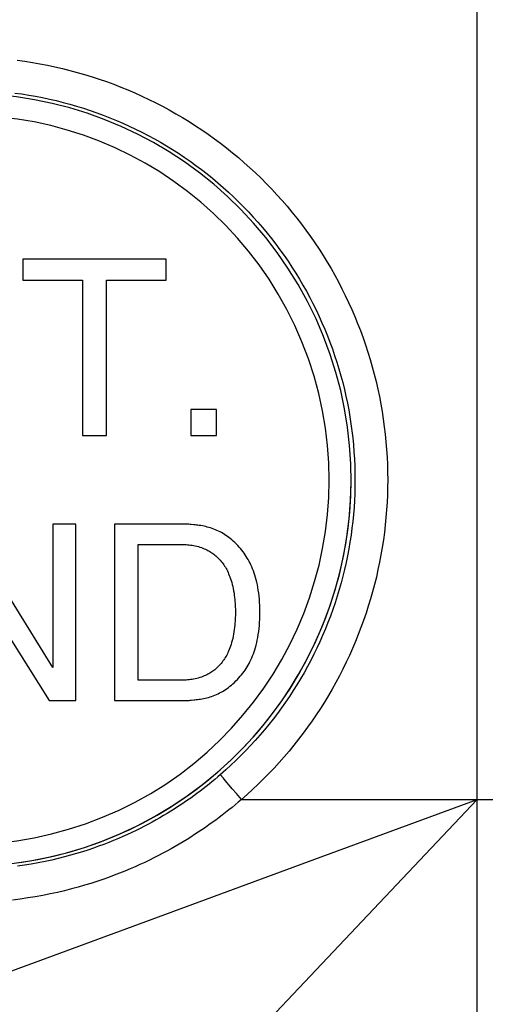
# Model space of a CAD drawing. Units: millimetres. Extents: x -8.3 to 90, y -16.9 to 27.1.
# Drawn here: x 24.1 to 25.4, y -13.8 to -11.1 of the extents above; entities that cross this region are included whole.
import ezdxf

# ---------------------------------------------------------------- set-up
doc = ezdxf.new("R2010")
doc.units = ezdxf.units.MM
doc.header["$LTSCALE"] = 30.734
doc.layers.get('0').update_dxf_attribs({"linetype": 'CONTINUOUS'})
doc.layers.add('ASSI', color=7, linetype='CONTINUOUS')
doc.layers.add('RACCORDO', color=7, linetype='CONTINUOUS')

msp = doc.modelspace()

# ---------------------------------------------------------------- linework, layer by layer
at = {"color": 253, "linetype": 'CONTINUOUS'}
msp.add_line((25.355, -16.3059), (25.3553, 5.2834), dxfattribs=at)
at = {"color": 7, "linetype": 'CONTINUOUS'}
for p, q in [((24.1184, -11.7954), (24.1184, -11.8529)), ((24.5082, -11.7954), (24.1184, -11.7954)), ((24.5082, -11.8529), (24.5082, -11.7954)), ((24.1184, -11.8529), (24.2809, -11.8529)), ((24.2809, -11.8529), (24.2809, -12.2754)), ((24.3457, -12.2754), (24.3457, -11.8529)), ((24.3457, -11.8529), (24.5082, -11.8529)), ((24.5757, -12.2045), (24.5757, -12.2754)), ((24.6452, -12.2045), (24.5757, -12.2045)), ((24.6452, -12.2754), (24.6452, -12.2045)), ((24.2809, -12.2754), (24.3457, -12.2754)), ((24.5757, -12.2754), (24.6452, -12.2754)), ((24.1997, -12.9064), (23.9583, -12.5165)), ((24.1997, -12.5165), (24.1997, -12.9064)), ((24.2625, -12.5165), (24.1997, -12.5165)), ((24.2625, -12.9965), (24.2625, -12.5165)), ((24.3675, -12.5165), (24.3675, -12.9965)), ((24.562, -12.5165), (24.3675, -12.5165)), ((24.4323, -12.941), (24.4323, -12.572)), ((24.4323, -12.572), (24.5533, -12.572)), ((23.9443, -12.6067), (24.1896, -12.9965)), ((24.5533, -12.941), (24.4323, -12.941)), ((24.1896, -12.9965), (24.2625, -12.9965)), ((24.3675, -12.9965), (24.562, -12.9965))]:
    msp.add_line(p, q, dxfattribs=at)
for points in [[(24.5835, -12.5182), (24.5768, -12.5175), (24.5736, -12.5172), (24.5705, -12.5169), (24.5676, -12.5167), (24.5647, -12.5166), (24.562, -12.5165)], [(24.7636, -12.7565), (24.7635, -12.7472), (24.7633, -12.7382), (24.7629, -12.7293), (24.7623, -12.7208), (24.7615, -12.7124), (24.7605, -12.7043), (24.7594, -12.6964), (24.7581, -12.6887), (24.7567, -12.6814), (24.7552, -12.6744), (24.7536, -12.6678), (24.7518, -12.6615), (24.75, -12.6554), (24.7481, -12.6495), (24.7461, -12.6438), (24.7439, -12.6382), (24.7417, -12.6329), (24.7394, -12.6277), (24.737, -12.6227), (24.7345, -12.6178), (24.7319, -12.6132), (24.7293, -12.6087), (24.7266, -12.6044), (24.7238, -12.6001), (24.7208, -12.5958), (24.7177, -12.5916), (24.7144, -12.5874), (24.7108, -12.5831), (24.7071, -12.5788), (24.7032, -12.5746), (24.6992, -12.5705), (24.695, -12.5665), (24.6909, -12.5626), (24.6869, -12.5591), (24.6829, -12.5558), (24.6789, -12.5527), (24.675, -12.5498), (24.6711, -12.5471), (24.6672, -12.5445), (24.6632, -12.5421), (24.6591, -12.5397), (24.655, -12.5375), (24.6508, -12.5354), (24.6466, -12.5334), (24.6423, -12.5316), (24.6379, -12.5299), (24.6336, -12.5283), (24.6292, -12.5268), (24.6248, -12.5255), (24.6204, -12.5243), (24.616, -12.5232), (24.6115, -12.5222), (24.607, -12.5214), (24.6027, -12.5206), (24.5985, -12.52), (24.5946, -12.5195), (24.5907, -12.519), (24.587, -12.5186), (24.5835, -12.5182)], [(24.5533, -12.572), (24.558, -12.5721), (24.5625, -12.5722), (24.5669, -12.5725), (24.5711, -12.5728), (24.5751, -12.5733), (24.5791, -12.5739), (24.5832, -12.5747), (24.5874, -12.5756), (24.5917, -12.5766), (24.596, -12.5778), (24.6003, -12.5791), (24.6044, -12.5805), (24.6083, -12.5819), (24.6121, -12.5833), (24.6156, -12.5848), (24.6189, -12.5863), (24.622, -12.5878), (24.625, -12.5894), (24.6277, -12.591), (24.6304, -12.5926), (24.633, -12.5944), (24.6356, -12.5963), (24.6383, -12.5983), (24.6409, -12.6005), (24.6437, -12.603), (24.6466, -12.6056), (24.6495, -12.6085), (24.6524, -12.6115), (24.6554, -12.6147), (24.6582, -12.618), (24.6608, -12.6211), (24.6632, -12.6243), (24.6656, -12.6275), (24.6677, -12.6307), (24.6696, -12.6338), (24.6715, -12.637), (24.6734, -12.6404), (24.6751, -12.6439), (24.6769, -12.6477), (24.6786, -12.6517), (24.6803, -12.6559), (24.682, -12.6603), (24.6836, -12.665), (24.6852, -12.6699), (24.6868, -12.675), (24.6883, -12.6805), (24.6897, -12.6862), (24.691, -12.6921), (24.6921, -12.6981), (24.6932, -12.7043), (24.694, -12.7104), (24.6947, -12.7162), (24.6952, -12.7219), (24.6957, -12.7274), (24.696, -12.7327), (24.6964, -12.7378), (24.6966, -12.7427), (24.6968, -12.7475), (24.697, -12.7521), (24.6971, -12.7565)], [(24.6971, -12.7565), (24.697, -12.761), (24.6968, -12.7656), (24.6966, -12.7704), (24.6964, -12.7754), (24.696, -12.7805), (24.6956, -12.7859), (24.6952, -12.7916), (24.6946, -12.7975), (24.6939, -12.8035), (24.693, -12.8096), (24.692, -12.8157), (24.6908, -12.8217), (24.6895, -12.8276), (24.6881, -12.8333), (24.6866, -12.8387), (24.685, -12.8438), (24.6834, -12.8486), (24.6818, -12.8533), (24.6801, -12.8577), (24.6784, -12.8619), (24.6767, -12.8658), (24.675, -12.8695), (24.6732, -12.873), (24.6713, -12.8764), (24.6694, -12.8796), (24.6675, -12.8827), (24.6654, -12.8858), (24.663, -12.889), (24.6606, -12.8922), (24.6579, -12.8954), (24.6551, -12.8986), (24.6522, -12.9018), (24.6493, -12.9048), (24.6464, -12.9076), (24.6435, -12.9102), (24.6408, -12.9127), (24.6381, -12.9149), (24.6355, -12.9169), (24.6329, -12.9187), (24.6302, -12.9205), (24.6276, -12.9221), (24.6248, -12.9237), (24.6219, -12.9253), (24.6188, -12.9268), (24.6154, -12.9283), (24.6119, -12.9298), (24.6082, -12.9313), (24.6043, -12.9326), (24.6002, -12.934), (24.5958, -12.9353), (24.5915, -12.9365), (24.5873, -12.9375), (24.5832, -12.9384), (24.579, -12.9391), (24.575, -12.9398), (24.571, -12.9402), (24.5669, -12.9406), (24.5625, -12.9408), (24.558, -12.941), (24.5533, -12.941)], [(24.5768, -12.9956), (24.5834, -12.9949), (24.5869, -12.9945), (24.5905, -12.9941), (24.5941, -12.9936), (24.598, -12.9931), (24.6019, -12.9925), (24.606, -12.9919), (24.6103, -12.9911), (24.6147, -12.9902), (24.6191, -12.9891), (24.6235, -12.988), (24.6279, -12.9867), (24.6323, -12.9853), (24.6367, -12.9837), (24.641, -12.982), (24.6454, -12.9802), (24.6497, -12.9782), (24.6539, -12.9761), (24.658, -12.9739), (24.6621, -12.9716), (24.6662, -12.9691), (24.6702, -12.9666), (24.6741, -12.9639), (24.678, -12.961), (24.682, -12.9579), (24.686, -12.9547), (24.6901, -12.9512), (24.6942, -12.9474), (24.6984, -12.9434), (24.7024, -12.9392), (24.7064, -12.935), (24.7102, -12.9307), (24.7138, -12.9264), (24.7172, -12.9221), (24.7204, -12.9179), (24.7234, -12.9136), (24.7262, -12.9093), (24.729, -12.905), (24.7316, -12.9005), (24.7342, -12.8958), (24.7367, -12.891), (24.7391, -12.8859), (24.7415, -12.8807), (24.7437, -12.8754), (24.7459, -12.8698), (24.7479, -12.8641), (24.7499, -12.8582), (24.7517, -12.852), (24.7534, -12.8457), (24.7551, -12.8391), (24.7566, -12.8321), (24.758, -12.8247), (24.7593, -12.817), (24.7604, -12.8091), (24.7614, -12.8009), (24.7622, -12.7925), (24.7629, -12.7839), (24.7633, -12.775), (24.7635, -12.7659), (24.7636, -12.7565)], [(24.562, -12.9965), (24.5647, -12.9965), (24.5676, -12.9963), (24.5706, -12.9961), (24.5736, -12.9959), (24.5768, -12.9956)]]:
    msp.add_lwpolyline(points, dxfattribs=at)
at = {"color": 253, "linetype": 'CONTINUOUS'}
for points in [[(22.8794, -15.8773), (23.1549, -15.5881), (23.4304, -15.2983), (23.7059, -15.0082), (23.9814, -14.7176), (24.2569, -14.4269), (24.532, -14.1362), (24.8068, -13.8458), (25.355, -13.266)], [(24.4706, -13.5916), (24.9131, -13.4287), (25.355, -13.266)], [(22.6971, -14.2439), (23.1408, -14.0809), (23.5843, -13.9178), (24.4706, -13.5916)]]:
    msp.add_lwpolyline(points, dxfattribs=at)
for radius, start, end in [(0.9921, 205.0435, 193.7476), (1.052, 211.3189, 360)]:
    msp.add_arc((23.96, -12.396), radius, start, end, dxfattribs=at)
at = {"layer": 'ASSI', "color": 253, "linetype": 'CONTINUOUS'}
for p, q in [((25.355, -16.3059), (25.3553, 5.2834)), ((24.6644, -13.2083), (24.6625, -13.206)), ((24.6665, -13.2108), (24.6644, -13.2083)), ((24.67, -13.2151), (24.6665, -13.2108)), ((24.674, -13.22), (24.67, -13.2151)), ((24.68, -13.2271), (24.674, -13.22)), ((24.6884, -13.2371), (24.68, -13.2271)), ((24.6995, -13.25), (24.6884, -13.2371)), ((24.7132, -13.266), (24.6995, -13.25)), ((24.7132, -13.266), (25.7385, -13.266))]:
    msp.add_line(p, q, dxfattribs=at)
at = {"layer": 'ASSI', "color": 7, "linetype": 'CONTINUOUS'}
for p, q in [((24.1184, -11.7954), (24.1184, -11.8529)), ((24.5082, -11.7954), (24.1184, -11.7954)), ((24.5082, -11.8529), (24.5082, -11.7954)), ((24.1184, -11.8529), (24.2809, -11.8529)), ((24.2809, -11.8529), (24.2809, -12.2754)), ((24.3457, -12.2754), (24.3457, -11.8529)), ((24.3457, -11.8529), (24.5082, -11.8529)), ((24.5757, -12.2045), (24.5757, -12.2754)), ((24.6452, -12.2045), (24.5757, -12.2045)), ((24.6452, -12.2754), (24.6452, -12.2045)), ((24.2809, -12.2754), (24.3457, -12.2754)), ((24.5757, -12.2754), (24.6452, -12.2754)), ((24.1997, -12.9064), (23.9583, -12.5165)), ((24.1997, -12.5165), (24.1997, -12.9064)), ((24.2625, -12.5165), (24.1997, -12.5165)), ((24.2625, -12.9965), (24.2625, -12.5165)), ((24.3675, -12.5165), (24.3675, -12.9965)), ((24.562, -12.5165), (24.3675, -12.5165)), ((24.4323, -12.941), (24.4323, -12.572)), ((24.4323, -12.572), (24.5533, -12.572)), ((23.9443, -12.6067), (24.1896, -12.9965)), ((24.5533, -12.941), (24.4323, -12.941)), ((24.1896, -12.9965), (24.2625, -12.9965)), ((24.3675, -12.9965), (24.562, -12.9965))]:
    msp.add_line(p, q, dxfattribs=at)
at = {"layer": 'ASSI', "color": 253, "linetype": 'CONTINUOUS'}
for points in [[(24.1027, -11.2539), (24.1234, -11.2568), (24.1441, -11.2599), (24.1646, -11.2635), (24.1851, -11.2674), (24.2056, -11.2717), (24.2259, -11.2764), (24.2462, -11.2814), (24.2663, -11.2868), (24.2864, -11.2926), (24.3064, -11.2987), (24.3262, -11.3052), (24.3459, -11.312), (24.3655, -11.3192), (24.3849, -11.3267), (24.4042, -11.3346), (24.4234, -11.3428), (24.4424, -11.3514), (24.4613, -11.3603), (24.4799, -11.3696), (24.4985, -11.3791), (24.5168, -11.3891), (24.535, -11.3993), (24.5529, -11.4099), (24.5707, -11.4208), (24.5883, -11.432), (24.6056, -11.4435), (24.6228, -11.4553), (24.6397, -11.4675), (24.6564, -11.4799), (24.6729, -11.4927), (24.6891, -11.5057), (24.7051, -11.519), (24.7209, -11.5327), (24.7364, -11.5466), (24.7517, -11.5607), (24.7667, -11.5752), (24.7814, -11.5899), (24.7959, -11.6048), (24.8101, -11.6201), (24.824, -11.6356), (24.8376, -11.6513), (24.8509, -11.6673), (24.864, -11.6835), (24.8767, -11.6999), (24.8892, -11.7166), (24.9013, -11.7335), (24.9132, -11.7506), (24.9247, -11.7679), (24.9359, -11.7854), (24.9468, -11.8031), (24.9574, -11.821), (24.9676, -11.8391), (24.9775, -11.8574), (24.9871, -11.8758), (24.9963, -11.8944), (25.0053, -11.9132), (25.0138, -11.9321), (25.022, -11.9512), (25.0299, -11.9705), (25.0374, -11.9898), (25.0446, -12.0093), (25.0514, -12.0289), (25.0579, -12.0487), (25.064, -12.0685), (25.0697, -12.0885), (25.0751, -12.1085), (25.0801, -12.1287), (25.0848, -12.149), (25.0891, -12.1693), (25.093, -12.1897), (25.0965, -12.2102), (25.0997, -12.2307), (25.1025, -12.2513), (25.1049, -12.2719), (25.107, -12.2926), (25.1087, -12.3132), (25.11, -12.3339), (25.1109, -12.3546), (25.1115, -12.3753), (25.1117, -12.396)], [(24.0959, -11.3431), (24.1149, -11.3457), (24.1339, -11.3487), (24.1528, -11.3519), (24.1716, -11.3556), (24.1904, -11.3595), (24.2091, -11.3638), (24.2277, -11.3685), (24.2462, -11.3734), (24.2646, -11.3787), (24.2829, -11.3844), (24.3012, -11.3903), (24.3193, -11.3966), (24.3372, -11.4032), (24.3551, -11.4102), (24.3728, -11.4175), (24.3904, -11.425), (24.4079, -11.4329), (24.4252, -11.4412), (24.4424, -11.4497), (24.4594, -11.4585), (24.4762, -11.4677), (24.4929, -11.4771), (24.5094, -11.4869), (24.5257, -11.4969), (24.5419, -11.5072), (24.5578, -11.5179), (24.5736, -11.5288), (24.5891, -11.54), (24.6045, -11.5514), (24.6196, -11.5632), (24.6345, -11.5752), (24.6492, -11.5875), (24.6637, -11.6), (24.678, -11.6129), (24.692, -11.6259), (24.7057, -11.6392), (24.7193, -11.6528), (24.7326, -11.6666), (24.7456, -11.6806), (24.7584, -11.6949), (24.7709, -11.7094), (24.7831, -11.7241), (24.7951, -11.7391), (24.8068, -11.7542), (24.8183, -11.7696), (24.8294, -11.7852), (24.8403, -11.8009), (24.8509, -11.8169), (24.8612, -11.833), (24.8712, -11.8494), (24.8809, -11.8659), (24.8903, -11.8825), (24.8994, -11.8994), (24.9082, -11.9164), (24.9167, -11.9336), (24.9249, -11.9509), (24.9328, -11.9683), (24.9403, -11.9859), (24.9475, -12.0037), (24.9545, -12.0215), (24.961, -12.0395), (24.9673, -12.0576), (24.9732, -12.0758), (24.9788, -12.0941), (24.9841, -12.1125), (24.9891, -12.131), (24.9937, -12.1496), (24.9979, -12.1682), (25.0019, -12.187), (25.0055, -12.2058), (25.0087, -12.2247), (25.0117, -12.2436), (25.0142, -12.2626), (25.0165, -12.2816), (25.0184, -12.3006), (25.0199, -12.3197), (25.0211, -12.3388), (25.022, -12.3578), (25.0225, -12.3769), (25.0226, -12.396)], [(25.0226, -12.396), (25.0225, -12.4148), (25.022, -12.4337), (25.0211, -12.4525), (25.02, -12.4714), (25.0184, -12.4903), (25.0166, -12.5091), (25.0144, -12.5279), (25.0119, -12.5467), (25.009, -12.5654), (25.0058, -12.5841), (25.0023, -12.6028), (24.9985, -12.6213), (24.9943, -12.6398), (24.9898, -12.6582), (24.9849, -12.6765), (24.9798, -12.6947), (24.9743, -12.7128), (24.9685, -12.7309), (24.9623, -12.7488), (24.9559, -12.7666), (24.9491, -12.7843), (24.942, -12.8019), (24.9346, -12.8193), (24.9269, -12.8366), (24.9189, -12.8538), (24.9106, -12.8708), (24.902, -12.8877), (24.893, -12.9044), (24.8838, -12.9209), (24.8743, -12.9373), (24.8645, -12.9535), (24.8544, -12.9696), (24.844, -12.9854), (24.8334, -13.0011), (24.8224, -13.0166), (24.8112, -13.0318), (24.7997, -13.0469), (24.788, -13.0618), (24.776, -13.0764), (24.7637, -13.0909), (24.7512, -13.1051), (24.7384, -13.1191), (24.7253, -13.1329), (24.7121, -13.1464), (24.6985, -13.1597), (24.6848, -13.1727), (24.6708, -13.1855), (24.6567, -13.198)], [(25.1117, -12.396), (25.1115, -12.4164), (25.1109, -12.4369), (25.11, -12.4573), (25.1087, -12.4778), (25.1071, -12.4983), (25.1051, -12.5187), (25.1027, -12.5391), (25.1, -12.5595), (25.0969, -12.5798), (25.0934, -12.6001), (25.0895, -12.6203), (25.0853, -12.6404), (25.0808, -12.6604), (25.0759, -12.6804), (25.0706, -12.7003), (25.065, -12.72), (25.059, -12.7397), (25.0527, -12.7592), (25.046, -12.7787), (25.039, -12.798), (25.0316, -12.8172), (25.0239, -12.8362), (25.0159, -12.8551), (25.0075, -12.8739), (24.9987, -12.8925), (24.9897, -12.911), (24.9803, -12.9293), (24.9706, -12.9474), (24.9605, -12.9654), (24.9502, -12.9832), (24.9395, -13.0007), (24.9285, -13.0181), (24.9172, -13.0353), (24.9056, -13.0523), (24.8937, -13.0691), (24.8815, -13.0857), (24.869, -13.102), (24.8562, -13.1182), (24.8431, -13.1341), (24.8298, -13.1497), (24.8161, -13.1652), (24.8022, -13.1803), (24.788, -13.1953), (24.7735, -13.2099), (24.7588, -13.2244), (24.7439, -13.2385), (24.7287, -13.2524), (24.7132, -13.266)], [(24.6567, -13.198), (24.6489, -13.2047), (24.6411, -13.2113), (24.6332, -13.2178), (24.6252, -13.2243), (24.6171, -13.2307), (24.609, -13.237), (24.6007, -13.2433), (24.5923, -13.2496), (24.5839, -13.2558), (24.5753, -13.2619), (24.5665, -13.2681), (24.5577, -13.2741), (24.5487, -13.2802), (24.5395, -13.2862), (24.5302, -13.2922), (24.5207, -13.2981), (24.5111, -13.304), (24.5012, -13.3099), (24.4912, -13.3158), (24.481, -13.3216), (24.4705, -13.3274), (24.4599, -13.3331), (24.449, -13.3388), (24.4378, -13.3445), (24.4264, -13.3501), (24.4148, -13.3557), (24.4028, -13.3613), (24.3906, -13.3668), (24.3781, -13.3722), (24.3652, -13.3776), (24.352, -13.3829), (24.3385, -13.3882), (24.3245, -13.3934), (24.3102, -13.3985), (24.2954, -13.4035), (24.2802, -13.4084), (24.2644, -13.4132), (24.2482, -13.4179), (24.2315, -13.4224), (24.2143, -13.4268), (24.1966, -13.431), (24.1785, -13.4349), (24.16, -13.4386), (24.1411, -13.442), (24.1221, -13.4451), (24.1032, -13.4478)], [(24.6625, -13.206), (24.6609, -13.2039), (24.6602, -13.203), (24.6596, -13.2022), (24.659, -13.2014), (24.6585, -13.2007), (24.658, -13.2001), (24.6576, -13.1996), (24.6573, -13.1991), (24.657, -13.1987), (24.6568, -13.1984), (24.6567, -13.1982), (24.6567, -13.198)], [(22.8794, -15.8773), (23.1549, -15.5881), (23.4304, -15.2983), (23.7059, -15.0082), (23.9814, -14.7176), (24.2569, -14.4269), (24.532, -14.1362), (24.8068, -13.8458), (25.355, -13.266)], [(24.7132, -13.266), (24.7048, -13.2732), (24.6963, -13.2803), (24.6877, -13.2874), (24.679, -13.2944), (24.6702, -13.3014), (24.6613, -13.3083), (24.6523, -13.3151), (24.6432, -13.3219), (24.634, -13.3286), (24.6246, -13.3353), (24.6151, -13.3419), (24.6055, -13.3485), (24.5956, -13.3551), (24.5857, -13.3616), (24.5755, -13.3681), (24.5652, -13.3746), (24.5547, -13.381), (24.544, -13.3873), (24.5331, -13.3937), (24.522, -13.4), (24.5106, -13.4063), (24.499, -13.4125), (24.4871, -13.4187), (24.475, -13.4249), (24.4626, -13.431), (24.4499, -13.4371), (24.4369, -13.4431), (24.4236, -13.449), (24.4099, -13.4549), (24.3959, -13.4608), (24.3816, -13.4666), (24.3668, -13.4723), (24.3516, -13.4779), (24.336, -13.4834), (24.3199, -13.4889), (24.3033, -13.4942), (24.2862, -13.4994), (24.2686, -13.5045), (24.2504, -13.5094), (24.2316, -13.5142), (24.2124, -13.5187), (24.1927, -13.523), (24.1725, -13.527), (24.1519, -13.5307), (24.1312, -13.534), (24.1106, -13.537), (24.0899, -13.5396)], [(24.4706, -13.5916), (24.9131, -13.4287), (25.355, -13.266)], [(22.6971, -14.2439), (23.1408, -14.0809), (23.5843, -13.9178), (24.4706, -13.5916)]]:
    msp.add_lwpolyline(points, dxfattribs=at)
at = {"layer": 'ASSI', "color": 7, "linetype": 'CONTINUOUS'}
for points in [[(24.5835, -12.5182), (24.5768, -12.5175), (24.5736, -12.5172), (24.5705, -12.5169), (24.5676, -12.5167), (24.5647, -12.5166), (24.562, -12.5165)], [(24.7636, -12.7565), (24.7635, -12.7472), (24.7633, -12.7382), (24.7629, -12.7293), (24.7623, -12.7208), (24.7615, -12.7124), (24.7605, -12.7043), (24.7594, -12.6964), (24.7581, -12.6887), (24.7567, -12.6814), (24.7552, -12.6744), (24.7536, -12.6678), (24.7518, -12.6615), (24.75, -12.6554), (24.7481, -12.6495), (24.7461, -12.6438), (24.7439, -12.6382), (24.7417, -12.6329), (24.7394, -12.6277), (24.737, -12.6227), (24.7345, -12.6178), (24.7319, -12.6132), (24.7293, -12.6087), (24.7266, -12.6044), (24.7238, -12.6001), (24.7208, -12.5958), (24.7177, -12.5916), (24.7144, -12.5874), (24.7108, -12.5831), (24.7071, -12.5788), (24.7032, -12.5746), (24.6992, -12.5705), (24.695, -12.5665), (24.6909, -12.5626), (24.6869, -12.5591), (24.6829, -12.5558), (24.6789, -12.5527), (24.675, -12.5498), (24.6711, -12.5471), (24.6672, -12.5445), (24.6632, -12.5421), (24.6591, -12.5397), (24.655, -12.5375), (24.6508, -12.5354), (24.6466, -12.5334), (24.6423, -12.5316), (24.6379, -12.5299), (24.6336, -12.5283), (24.6292, -12.5268), (24.6248, -12.5255), (24.6204, -12.5243), (24.616, -12.5232), (24.6115, -12.5222), (24.607, -12.5214), (24.6027, -12.5206), (24.5985, -12.52), (24.5946, -12.5195), (24.5907, -12.519), (24.587, -12.5186), (24.5835, -12.5182)], [(24.5533, -12.572), (24.558, -12.5721), (24.5625, -12.5722), (24.5669, -12.5725), (24.5711, -12.5728), (24.5751, -12.5733), (24.5791, -12.5739), (24.5832, -12.5747), (24.5874, -12.5756), (24.5917, -12.5766), (24.596, -12.5778), (24.6003, -12.5791), (24.6044, -12.5805), (24.6083, -12.5819), (24.6121, -12.5833), (24.6156, -12.5848), (24.6189, -12.5863), (24.622, -12.5878), (24.625, -12.5894), (24.6277, -12.591), (24.6304, -12.5926), (24.633, -12.5944), (24.6356, -12.5963), (24.6383, -12.5983), (24.6409, -12.6005), (24.6437, -12.603), (24.6466, -12.6056), (24.6495, -12.6085), (24.6524, -12.6115), (24.6554, -12.6147), (24.6582, -12.618), (24.6608, -12.6211), (24.6632, -12.6243), (24.6656, -12.6275), (24.6677, -12.6307), (24.6696, -12.6338), (24.6715, -12.637), (24.6734, -12.6404), (24.6751, -12.6439), (24.6769, -12.6477), (24.6786, -12.6517), (24.6803, -12.6559), (24.682, -12.6603), (24.6836, -12.665), (24.6852, -12.6699), (24.6868, -12.675), (24.6883, -12.6805), (24.6897, -12.6862), (24.691, -12.6921), (24.6921, -12.6981), (24.6932, -12.7043), (24.694, -12.7104), (24.6947, -12.7162), (24.6952, -12.7219), (24.6957, -12.7274), (24.696, -12.7327), (24.6964, -12.7378), (24.6966, -12.7427), (24.6968, -12.7475), (24.697, -12.7521), (24.6971, -12.7565)], [(24.6971, -12.7565), (24.697, -12.761), (24.6968, -12.7656), (24.6966, -12.7704), (24.6964, -12.7754), (24.696, -12.7805), (24.6956, -12.7859), (24.6952, -12.7916), (24.6946, -12.7975), (24.6939, -12.8035), (24.693, -12.8096), (24.692, -12.8157), (24.6908, -12.8217), (24.6895, -12.8276), (24.6881, -12.8333), (24.6866, -12.8387), (24.685, -12.8438), (24.6834, -12.8486), (24.6818, -12.8533), (24.6801, -12.8577), (24.6784, -12.8619), (24.6767, -12.8658), (24.675, -12.8695), (24.6732, -12.873), (24.6713, -12.8764), (24.6694, -12.8796), (24.6675, -12.8827), (24.6654, -12.8858), (24.663, -12.889), (24.6606, -12.8922), (24.6579, -12.8954), (24.6551, -12.8986), (24.6522, -12.9018), (24.6493, -12.9048), (24.6464, -12.9076), (24.6435, -12.9102), (24.6408, -12.9127), (24.6381, -12.9149), (24.6355, -12.9169), (24.6329, -12.9187), (24.6302, -12.9205), (24.6276, -12.9221), (24.6248, -12.9237), (24.6219, -12.9253), (24.6188, -12.9268), (24.6154, -12.9283), (24.6119, -12.9298), (24.6082, -12.9313), (24.6043, -12.9326), (24.6002, -12.934), (24.5958, -12.9353), (24.5915, -12.9365), (24.5873, -12.9375), (24.5832, -12.9384), (24.579, -12.9391), (24.575, -12.9398), (24.571, -12.9402), (24.5669, -12.9406), (24.5625, -12.9408), (24.558, -12.941), (24.5533, -12.941)], [(24.5768, -12.9956), (24.5834, -12.9949), (24.5869, -12.9945), (24.5905, -12.9941), (24.5941, -12.9936), (24.598, -12.9931), (24.6019, -12.9925), (24.606, -12.9919), (24.6103, -12.9911), (24.6147, -12.9902), (24.6191, -12.9891), (24.6235, -12.988), (24.6279, -12.9867), (24.6323, -12.9853), (24.6367, -12.9837), (24.641, -12.982), (24.6454, -12.9802), (24.6497, -12.9782), (24.6539, -12.9761), (24.658, -12.9739), (24.6621, -12.9716), (24.6662, -12.9691), (24.6702, -12.9666), (24.6741, -12.9639), (24.678, -12.961), (24.682, -12.9579), (24.686, -12.9547), (24.6901, -12.9512), (24.6942, -12.9474), (24.6984, -12.9434), (24.7024, -12.9392), (24.7064, -12.935), (24.7102, -12.9307), (24.7138, -12.9264), (24.7172, -12.9221), (24.7204, -12.9179), (24.7234, -12.9136), (24.7262, -12.9093), (24.729, -12.905), (24.7316, -12.9005), (24.7342, -12.8958), (24.7367, -12.891), (24.7391, -12.8859), (24.7415, -12.8807), (24.7437, -12.8754), (24.7459, -12.8698), (24.7479, -12.8641), (24.7499, -12.8582), (24.7517, -12.852), (24.7534, -12.8457), (24.7551, -12.8391), (24.7566, -12.8321), (24.758, -12.8247), (24.7593, -12.817), (24.7604, -12.8091), (24.7614, -12.8009), (24.7622, -12.7925), (24.7629, -12.7839), (24.7633, -12.775), (24.7635, -12.7659), (24.7636, -12.7565)], [(24.562, -12.9965), (24.5647, -12.9965), (24.5676, -12.9963), (24.5706, -12.9961), (24.5736, -12.9959), (24.5768, -12.9956)]]:
    msp.add_lwpolyline(points, dxfattribs=at)
at = {"layer": 'ASSI', "color": 253, "linetype": 'CONTINUOUS'}
for radius, start, end in [(1.052, 211.3189, 203.6537), (0.9921, 205.0435, 193.7476)]:
    msp.add_arc((23.96, -12.396), radius, start, end, dxfattribs=at)
at = {"layer": 'RACCORDO', "color": 253, "linetype": 'CONTINUOUS'}
for p, q in [((24.6644, -13.2083), (24.6625, -13.206)), ((24.6665, -13.2108), (24.6644, -13.2083)), ((24.67, -13.2151), (24.6665, -13.2108)), ((24.674, -13.22), (24.67, -13.2151)), ((24.68, -13.2271), (24.674, -13.22)), ((24.6884, -13.2371), (24.68, -13.2271)), ((24.6995, -13.25), (24.6884, -13.2371)), ((24.7132, -13.266), (24.6995, -13.25)), ((24.7132, -13.266), (25.7385, -13.266))]:
    msp.add_line(p, q, dxfattribs=at)
for points in [[(24.1027, -11.2539), (24.1234, -11.2568), (24.1441, -11.2599), (24.1646, -11.2635), (24.1851, -11.2674), (24.2056, -11.2717), (24.2259, -11.2764), (24.2462, -11.2814), (24.2663, -11.2868), (24.2864, -11.2926), (24.3064, -11.2987), (24.3262, -11.3052), (24.3459, -11.312), (24.3655, -11.3192), (24.3849, -11.3267), (24.4042, -11.3346), (24.4234, -11.3428), (24.4424, -11.3514), (24.4613, -11.3603), (24.4799, -11.3696), (24.4985, -11.3791), (24.5168, -11.3891), (24.535, -11.3993), (24.5529, -11.4099), (24.5707, -11.4208), (24.5883, -11.432), (24.6056, -11.4435), (24.6228, -11.4553), (24.6397, -11.4675), (24.6564, -11.4799), (24.6729, -11.4927), (24.6891, -11.5057), (24.7051, -11.519), (24.7209, -11.5327), (24.7364, -11.5466), (24.7517, -11.5607), (24.7667, -11.5752), (24.7814, -11.5899), (24.7959, -11.6048), (24.8101, -11.6201), (24.824, -11.6356), (24.8376, -11.6513), (24.8509, -11.6673), (24.864, -11.6835), (24.8767, -11.6999), (24.8892, -11.7166), (24.9013, -11.7335), (24.9132, -11.7506), (24.9247, -11.7679), (24.9359, -11.7854), (24.9468, -11.8031), (24.9574, -11.821), (24.9676, -11.8391), (24.9775, -11.8574), (24.9871, -11.8758), (24.9963, -11.8944), (25.0053, -11.9132), (25.0138, -11.9321), (25.022, -11.9512), (25.0299, -11.9705), (25.0374, -11.9898), (25.0446, -12.0093), (25.0514, -12.0289), (25.0579, -12.0487), (25.064, -12.0685), (25.0697, -12.0885), (25.0751, -12.1085), (25.0801, -12.1287), (25.0848, -12.149), (25.0891, -12.1693), (25.093, -12.1897), (25.0965, -12.2102), (25.0997, -12.2307), (25.1025, -12.2513), (25.1049, -12.2719), (25.107, -12.2926), (25.1087, -12.3132), (25.11, -12.3339), (25.1109, -12.3546), (25.1115, -12.3753), (25.1117, -12.396)], [(24.0959, -11.3431), (24.1149, -11.3457), (24.1339, -11.3487), (24.1528, -11.3519), (24.1716, -11.3556), (24.1904, -11.3595), (24.2091, -11.3638), (24.2277, -11.3685), (24.2462, -11.3734), (24.2646, -11.3787), (24.2829, -11.3844), (24.3012, -11.3903), (24.3193, -11.3966), (24.3372, -11.4032), (24.3551, -11.4102), (24.3728, -11.4175), (24.3904, -11.425), (24.4079, -11.4329), (24.4252, -11.4412), (24.4424, -11.4497), (24.4594, -11.4585), (24.4762, -11.4677), (24.4929, -11.4771), (24.5094, -11.4869), (24.5257, -11.4969), (24.5419, -11.5072), (24.5578, -11.5179), (24.5736, -11.5288), (24.5891, -11.54), (24.6045, -11.5514), (24.6196, -11.5632), (24.6345, -11.5752), (24.6492, -11.5875), (24.6637, -11.6), (24.678, -11.6129), (24.692, -11.6259), (24.7057, -11.6392), (24.7193, -11.6528), (24.7326, -11.6666), (24.7456, -11.6806), (24.7584, -11.6949), (24.7709, -11.7094), (24.7831, -11.7241), (24.7951, -11.7391), (24.8068, -11.7542), (24.8183, -11.7696), (24.8294, -11.7852), (24.8403, -11.8009), (24.8509, -11.8169), (24.8612, -11.833), (24.8712, -11.8494), (24.8809, -11.8659), (24.8903, -11.8825), (24.8994, -11.8994), (24.9082, -11.9164), (24.9167, -11.9336), (24.9249, -11.9509), (24.9328, -11.9683), (24.9403, -11.9859), (24.9475, -12.0037), (24.9545, -12.0215), (24.961, -12.0395), (24.9673, -12.0576), (24.9732, -12.0758), (24.9788, -12.0941), (24.9841, -12.1125), (24.9891, -12.131), (24.9937, -12.1496), (24.9979, -12.1682), (25.0019, -12.187), (25.0055, -12.2058), (25.0087, -12.2247), (25.0117, -12.2436), (25.0142, -12.2626), (25.0165, -12.2816), (25.0184, -12.3006), (25.0199, -12.3197), (25.0211, -12.3388), (25.022, -12.3578), (25.0225, -12.3769), (25.0226, -12.396)], [(25.0226, -12.396), (25.0225, -12.4148), (25.022, -12.4337), (25.0211, -12.4525), (25.02, -12.4714), (25.0184, -12.4903), (25.0166, -12.5091), (25.0144, -12.5279), (25.0119, -12.5467), (25.009, -12.5654), (25.0058, -12.5841), (25.0023, -12.6028), (24.9985, -12.6213), (24.9943, -12.6398), (24.9898, -12.6582), (24.9849, -12.6765), (24.9798, -12.6947), (24.9743, -12.7128), (24.9685, -12.7309), (24.9623, -12.7488), (24.9559, -12.7666), (24.9491, -12.7843), (24.942, -12.8019), (24.9346, -12.8193), (24.9269, -12.8366), (24.9189, -12.8538), (24.9106, -12.8708), (24.902, -12.8877), (24.893, -12.9044), (24.8838, -12.9209), (24.8743, -12.9373), (24.8645, -12.9535), (24.8544, -12.9696), (24.844, -12.9854), (24.8334, -13.0011), (24.8224, -13.0166), (24.8112, -13.0318), (24.7997, -13.0469), (24.788, -13.0618), (24.776, -13.0764), (24.7637, -13.0909), (24.7512, -13.1051), (24.7384, -13.1191), (24.7253, -13.1329), (24.7121, -13.1464), (24.6985, -13.1597), (24.6848, -13.1727), (24.6708, -13.1855), (24.6567, -13.198)], [(25.1117, -12.396), (25.1115, -12.4164), (25.1109, -12.4369), (25.11, -12.4573), (25.1087, -12.4778), (25.1071, -12.4983), (25.1051, -12.5187), (25.1027, -12.5391), (25.1, -12.5595), (25.0969, -12.5798), (25.0934, -12.6001), (25.0895, -12.6203), (25.0853, -12.6404), (25.0808, -12.6604), (25.0759, -12.6804), (25.0706, -12.7003), (25.065, -12.72), (25.059, -12.7397), (25.0527, -12.7592), (25.046, -12.7787), (25.039, -12.798), (25.0316, -12.8172), (25.0239, -12.8362), (25.0159, -12.8551), (25.0075, -12.8739), (24.9987, -12.8925), (24.9897, -12.911), (24.9803, -12.9293), (24.9706, -12.9474), (24.9605, -12.9654), (24.9502, -12.9832), (24.9395, -13.0007), (24.9285, -13.0181), (24.9172, -13.0353), (24.9056, -13.0523), (24.8937, -13.0691), (24.8815, -13.0857), (24.869, -13.102), (24.8562, -13.1182), (24.8431, -13.1341), (24.8298, -13.1497), (24.8161, -13.1652), (24.8022, -13.1803), (24.788, -13.1953), (24.7735, -13.2099), (24.7588, -13.2244), (24.7439, -13.2385), (24.7287, -13.2524), (24.7132, -13.266)], [(24.6567, -13.198), (24.6489, -13.2047), (24.6411, -13.2113), (24.6332, -13.2178), (24.6252, -13.2243), (24.6171, -13.2307), (24.609, -13.237), (24.6007, -13.2433), (24.5923, -13.2496), (24.5839, -13.2558), (24.5753, -13.2619), (24.5665, -13.2681), (24.5577, -13.2741), (24.5487, -13.2802), (24.5395, -13.2862), (24.5302, -13.2922), (24.5207, -13.2981), (24.5111, -13.304), (24.5012, -13.3099), (24.4912, -13.3158), (24.481, -13.3216), (24.4705, -13.3274), (24.4599, -13.3331), (24.449, -13.3388), (24.4378, -13.3445), (24.4264, -13.3501), (24.4148, -13.3557), (24.4028, -13.3613), (24.3906, -13.3668), (24.3781, -13.3722), (24.3652, -13.3776), (24.352, -13.3829), (24.3385, -13.3882), (24.3245, -13.3934), (24.3102, -13.3985), (24.2954, -13.4035), (24.2802, -13.4084), (24.2644, -13.4132), (24.2482, -13.4179), (24.2315, -13.4224), (24.2143, -13.4268), (24.1966, -13.431), (24.1785, -13.4349), (24.16, -13.4386), (24.1411, -13.442), (24.1221, -13.4451), (24.1032, -13.4478)], [(24.6625, -13.206), (24.6609, -13.2039), (24.6602, -13.203), (24.6596, -13.2022), (24.659, -13.2014), (24.6585, -13.2007), (24.658, -13.2001), (24.6576, -13.1996), (24.6573, -13.1991), (24.657, -13.1987), (24.6568, -13.1984), (24.6567, -13.1982), (24.6567, -13.198)], [(24.7132, -13.266), (24.7048, -13.2732), (24.6963, -13.2803), (24.6877, -13.2874), (24.679, -13.2944), (24.6702, -13.3014), (24.6613, -13.3083), (24.6523, -13.3151), (24.6432, -13.3219), (24.634, -13.3286), (24.6246, -13.3353), (24.6151, -13.3419), (24.6055, -13.3485), (24.5956, -13.3551), (24.5857, -13.3616), (24.5755, -13.3681), (24.5652, -13.3746), (24.5547, -13.381), (24.544, -13.3873), (24.5331, -13.3937), (24.522, -13.4), (24.5106, -13.4063), (24.499, -13.4125), (24.4871, -13.4187), (24.475, -13.4249), (24.4626, -13.431), (24.4499, -13.4371), (24.4369, -13.4431), (24.4236, -13.449), (24.4099, -13.4549), (24.3959, -13.4608), (24.3816, -13.4666), (24.3668, -13.4723), (24.3516, -13.4779), (24.336, -13.4834), (24.3199, -13.4889), (24.3033, -13.4942), (24.2862, -13.4994), (24.2686, -13.5045), (24.2504, -13.5094), (24.2316, -13.5142), (24.2124, -13.5187), (24.1927, -13.523), (24.1725, -13.527), (24.1519, -13.5307), (24.1312, -13.534), (24.1106, -13.537), (24.0899, -13.5396)]]:
    msp.add_lwpolyline(points, dxfattribs=at)

doc.saveas('drawing.dxf')
